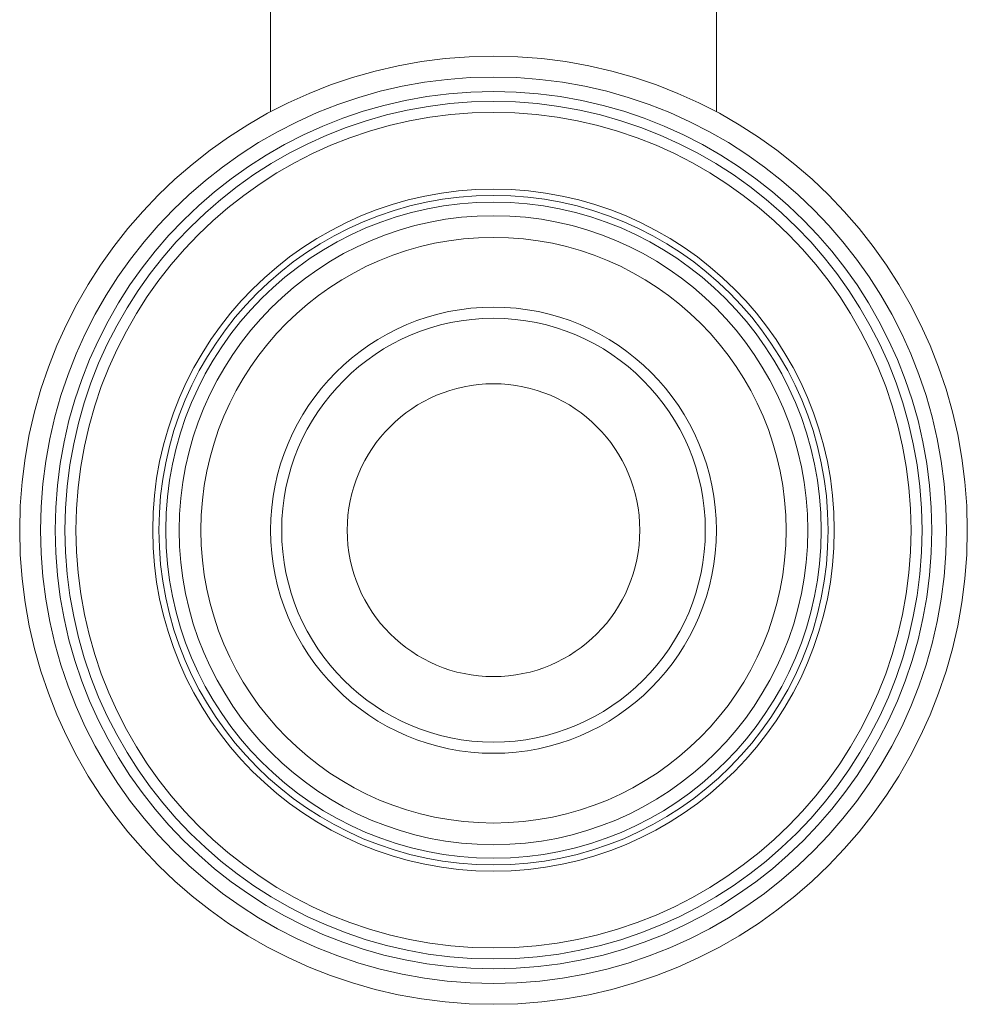
# Model space of a CAD drawing. Units: millimetres. Extents: x -71 to 369, y -415 to 650.
# Drawn here: x -71 to -3, y -330 to -259 of the extents above; entities that cross this region are included whole.
import ezdxf

# ---------------------------------------------------------------- set-up
doc = ezdxf.new("R2010")
doc.units = ezdxf.units.MM

msp = doc.modelspace()

# ---------------------------------------------------------------- linework, layer by layer
at = {"color": 7, "linetype": 'Continuous', "lineweight": 0}
for p, q in [((-52.746, -216.028), (-52.746, -266.028)), ((-20.746, -266.028), (-20.746, -216.028))]:
    msp.add_line(p, q, dxfattribs=at)
for radius in [34, 32.5, 31.457, 30.75, 29.96, 24.456, 24.008, 23.522, 22.556, 21, 16, 15.2, 10.5]:
    msp.add_circle((-36.746, -296.028), radius, dxfattribs=at)

doc.saveas('drawing.dxf')
